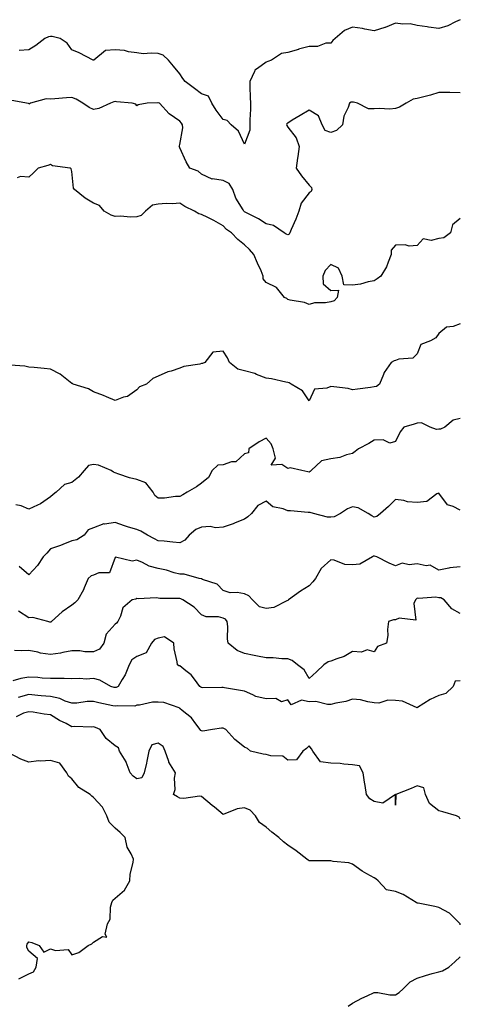
# Model space of a CAD drawing. Units: inches. Extents: x 957923 to 958498, y 7379738 to 7381422.
# Drawn here: x 958294 to 958498, y 7380965 to 7381421 of the extents above; entities that cross this region are included whole.
import ezdxf

# ---------------------------------------------------------------- set-up
doc = ezdxf.new("R2010")
doc.units = ezdxf.units.IN
doc.header["$MEASUREMENT"] = 0
doc.layers.add('Contour_95797379', color=7, linetype='Continuous', true_color=0xe7e91c)

msp = doc.modelspace()

# ---------------------------------------------------------------- linework, layer by layer
at = {"layer": 'Contour_95797379'}
for points in [[(958498.05, 7381420.59, 3355), (958495.74, 7381419.6, 3355), (958492.26, 7381417.71, 3355), (958488.05, 7381416.54, 3355), (958483.22, 7381417.08, 3355), (958482.75, 7381417.23, 3355), (958478.05, 7381417.98, 3355), (958474.75, 7381418.62, 3355), (958471.46, 7381418.51, 3355), (958468.05, 7381418.95, 3355), (958463.16, 7381417.03, 3355), (958463.01, 7381416.96, 3355), (958458.05, 7381415.44, 3355), (958453.77, 7381416.2, 3355), (958452.65, 7381416.51, 3355), (958448.05, 7381417.16, 3355), (958444.41, 7381415.56, 3355), (958440.1, 7381411.92, 3355), (958439.03, 7381410.95, 3355), (958438.05, 7381409.68, 3355), (958435.78, 7381409.65, 3355), (958431.77, 7381408.2, 3355), (958428.05, 7381408.18, 3355), (958423.09, 7381406.88, 3355), (958422.97, 7381406.84, 3355), (958418.05, 7381405.37, 3355), (958415.09, 7381404.88, 3355), (958410.59, 7381401.92, 3355), (958408.8, 7381401.17, 3355), (958408.05, 7381401, 3355), (958404.09, 7381397.97, 3355), (958402.78, 7381397.19, 3355), (958402.66, 7381396.53, 3355), (958400.45, 7381391.92, 3355), (958400.52, 7381389.45, 3355), (958400.7, 7381384.56, 3355), (958400.76, 7381381.92, 3355), (958400.84, 7381379.13, 3355), (958400.42, 7381374.3, 3355), (958400.51, 7381371.92, 3355), (958400.45, 7381369.52, 3355), (958398.05, 7381363.03, 3355), (958395.18, 7381369.05, 3355), (958391.87, 7381371.92, 3355), (958390.05, 7381373.92, 3355), (958388.05, 7381374.35, 3355), (958384.92, 7381378.78, 3355), (958382.84, 7381381.92, 3355), (958381.31, 7381385.18, 3355), (958378.05, 7381386.32, 3355), (958374.81, 7381388.68, 3355), (958370.5, 7381391.92, 3355), (958369.5, 7381393.36, 3355), (958368.05, 7381395.46, 3355), (958365.17, 7381399.04, 3355), (958362.85, 7381401.92, 3355), (958360.34, 7381404.21, 3355), (958358.05, 7381404.89, 3355), (958354.8, 7381405.17, 3355), (958350.99, 7381404.86, 3355), (958348.05, 7381405.22, 3355), (958344.24, 7381405.73, 3355), (958342.45, 7381406.32, 3355), (958338.05, 7381406.7, 3355), (958333.63, 7381406.34, 3355), (958328.11, 7381401.92, 3355), (958328.09, 7381401.88, 3355), (958328.05, 7381401.86, 3355), (958328.01, 7381401.88, 3355), (958327.79, 7381401.92, 3355), (958321.43, 7381405.3, 3355), (958318.05, 7381406.67, 3355), (958315.89, 7381409.76, 3355), (958312.63, 7381411.92, 3355), (958308.92, 7381412.79, 3355), (958308.05, 7381412.85, 3355), (958307.24, 7381412.73, 3355), (958305.5, 7381411.92, 3355), (958301.34, 7381408.63, 3355), (958298.05, 7381406.69, 3355), (958293.64, 7381406.34, 3355)], [(958498.05, 7381386.8, 3356), (958493.11, 7381386.86, 3356), (958493, 7381386.87, 3356), (958488.05, 7381386.93, 3356), (958484.26, 7381385.71, 3356), (958481.06, 7381384.93, 3356), (958478.05, 7381384.07, 3356), (958476.22, 7381383.74, 3356), (958473, 7381381.92, 3356), (958469.87, 7381380.1, 3356), (958468.05, 7381379.44, 3356), (958465.36, 7381379.24, 3356), (958460.42, 7381379.54, 3356), (958458.05, 7381379.31, 3356), (958455.51, 7381379.38, 3356), (958450.4, 7381381.92, 3356), (958448.52, 7381382.39, 3356), (958448.05, 7381382.46, 3356), (958447.52, 7381382.44, 3356), (958446.61, 7381381.92, 3356), (958446.07, 7381379.94, 3356), (958444.11, 7381375.86, 3356), (958443.5, 7381371.92, 3356), (958440.63, 7381369.34, 3356), (958438.05, 7381368.44, 3356), (958435.43, 7381369.31, 3356), (958434.04, 7381371.92, 3356), (958432.27, 7381376.14, 3356), (958428.05, 7381378.66, 3356), (958423.74, 7381376.23, 3356), (958420.15, 7381374.02, 3356), (958418.05, 7381372.76, 3356), (958417.61, 7381372.36, 3356), (958417.51, 7381371.92, 3356), (958417.66, 7381371.53, 3356), (958418.05, 7381370.86, 3356), (958422.03, 7381365.91, 3356), (958423.37, 7381361.92, 3356), (958422.78, 7381357.19, 3356), (958422.62, 7381356.49, 3356), (958421.93, 7381351.92, 3356), (958424.43, 7381348.3, 3356), (958428.05, 7381343.98, 3356), (958429.07, 7381342.93, 3356), (958429.28, 7381341.92, 3356), (958428.9, 7381341.07, 3356), (958428.05, 7381340.4, 3356), (958424.31, 7381335.66, 3356), (958423.14, 7381331.92, 3356), (958421.76, 7381328.21, 3356), (958419.65, 7381323.52, 3356), (958418.99, 7381321.92, 3356), (958418.65, 7381321.33, 3356), (958418.05, 7381320.97, 3356), (958417.38, 7381321.25, 3356), (958416.34, 7381321.92, 3356), (958411.47, 7381325.34, 3356), (958408.05, 7381326.12, 3356), (958404.46, 7381328.33, 3356), (958398.66, 7381331.31, 3356), (958398.05, 7381331.64, 3356), (958397.88, 7381331.76, 3356), (958397.73, 7381331.92, 3356), (958397.35, 7381332.63, 3356), (958394.07, 7381337.93, 3356), (958392.54, 7381341.92, 3356), (958390.88, 7381344.75, 3356), (958388.05, 7381346.11, 3356), (958383.11, 7381346.86, 3356), (958382.95, 7381346.82, 3356), (958378.05, 7381349.1, 3356), (958376.59, 7381350.47, 3356), (958372.61, 7381351.92, 3356), (958370.9, 7381354.77, 3356), (958368.05, 7381361.29, 3356), (958367.86, 7381361.74, 3356), (958367.71, 7381361.92, 3356), (958367.81, 7381362.16, 3356), (958368.05, 7381362.83, 3356), (958369.5, 7381370.48, 3356), (958369.35, 7381371.92, 3356), (958368.74, 7381372.62, 3356), (958368.05, 7381373.58, 3356), (958363.15, 7381377.01, 3356), (958358.55, 7381381.92, 3356), (958358.22, 7381382.08, 3356), (958358.05, 7381382.2, 3356), (958357.83, 7381382.15, 3356), (958352.82, 7381381.92, 3356), (958348.74, 7381381.23, 3356), (958348.05, 7381380.76, 3356), (958347.66, 7381381.53, 3356), (958345.94, 7381381.92, 3356), (958338.73, 7381382.6, 3356), (958338.05, 7381382.73, 3356), (958337.42, 7381382.56, 3356), (958335.84, 7381381.92, 3356), (958330.42, 7381379.54, 3356), (958328.05, 7381378.94, 3356), (958326.06, 7381379.92, 3356), (958323.03, 7381381.92, 3356), (958319.93, 7381383.8, 3356), (958318.05, 7381384.56, 3356), (958315.55, 7381384.42, 3356), (958310.06, 7381383.93, 3356), (958308.05, 7381383.8, 3356), (958306.05, 7381383.92, 3356), (958298.86, 7381381.92, 3356), (958298.3, 7381381.67, 3356), (958298.05, 7381381.53, 3356), (958297.85, 7381381.72, 3356), (958296.92, 7381381.92, 3356), (958289.45, 7381383.31, 3356)], [(958498.05, 7381328.5, 3357), (958494.35, 7381325.62, 3357), (958493.42, 7381321.92, 3357), (958490.33, 7381319.65, 3357), (958488.05, 7381319.25, 3357), (958484.47, 7381318.33, 3357), (958480.88, 7381319.09, 3357), (958478.05, 7381316.04, 3357), (958474.26, 7381315.71, 3357), (958472.5, 7381316.37, 3357), (958468.05, 7381316.2, 3357), (958466.04, 7381313.93, 3357), (958466.06, 7381311.92, 3357), (958464.53, 7381308.4, 3357), (958463.77, 7381306.19, 3357), (958461.2, 7381301.92, 3357), (958459.43, 7381300.54, 3357), (958458.05, 7381299.66, 3357), (958455.33, 7381299.2, 3357), (958451.84, 7381298.13, 3357), (958448.05, 7381297.67, 3357), (958443.98, 7381297.85, 3357), (958443.29, 7381301.92, 3357), (958441.61, 7381305.48, 3357), (958438.05, 7381307.26, 3357), (958435.43, 7381304.54, 3357), (958434.3, 7381301.92, 3357), (958434.49, 7381298.36, 3357), (958438.05, 7381295.19, 3357), (958441.57, 7381295.43, 3357), (958440.9, 7381291.92, 3357), (958439.56, 7381290.41, 3357), (958438.05, 7381289.96, 3357), (958435.61, 7381289.48, 3357), (958430.42, 7381289.55, 3357), (958428.05, 7381288.76, 3357), (958425.8, 7381289.68, 3357), (958419.2, 7381290.77, 3357), (958418.05, 7381291.1, 3357), (958417.61, 7381291.48, 3357), (958416.61, 7381291.92, 3357), (958412.79, 7381296.66, 3357), (958408.05, 7381298.97, 3357), (958406.73, 7381300.6, 3357), (958406.72, 7381301.92, 3357), (958405.67, 7381304.3, 3357), (958404.07, 7381307.94, 3357), (958402.28, 7381311.92, 3357), (958400.27, 7381314.13, 3357), (958398.05, 7381316.36, 3357), (958394.92, 7381318.79, 3357), (958392.05, 7381321.92, 3357), (958389.66, 7381323.53, 3357), (958388.05, 7381325.12, 3357), (958383.82, 7381327.69, 3357), (958380.98, 7381328.99, 3357), (958378.05, 7381330.47, 3357), (958376.84, 7381330.71, 3357), (958374.81, 7381331.92, 3357), (958370.29, 7381334.15, 3357), (958368.05, 7381335.72, 3357), (958364.62, 7381335.35, 3357), (958361.67, 7381335.54, 3357), (958358.05, 7381335.25, 3357), (958355.32, 7381334.66, 3357), (958352.16, 7381331.92, 3357), (958350.09, 7381329.88, 3357), (958348.05, 7381329.35, 3357), (958345.35, 7381329.23, 3357), (958340.37, 7381329.6, 3357), (958338.05, 7381329.46, 3357), (958336.17, 7381330.04, 3357), (958333.04, 7381331.92, 3357), (958330.75, 7381334.61, 3357), (958328.05, 7381335.63, 3357), (958324.09, 7381337.96, 3357), (958319.14, 7381341.92, 3357), (958318.75, 7381342.63, 3357), (958318.05, 7381350.33, 3357), (958317.64, 7381351.51, 3357), (958317.22, 7381351.92, 3357), (958309.07, 7381352.94, 3357), (958308.05, 7381353.52, 3357), (958306.83, 7381353.14, 3357), (958302.42, 7381351.92, 3357), (958300.23, 7381349.74, 3357), (958298.05, 7381347.76, 3357), (958294.14, 7381348.02, 3357), (958292.63, 7381347.34, 3357)], [(958498.05, 7381279.71, 3358), (958494.68, 7381278.55, 3358), (958491.66, 7381278.31, 3358), (958488.05, 7381275.34, 3358), (958486.69, 7381273.28, 3358), (958484.19, 7381271.92, 3358), (958479.78, 7381270.19, 3358), (958478.05, 7381265.87, 3358), (958476.06, 7381263.91, 3358), (958469.51, 7381263.38, 3358), (958468.05, 7381262.84, 3358), (958467.39, 7381262.58, 3358), (958466.03, 7381261.92, 3358), (958462.78, 7381257.19, 3358), (958462.51, 7381256.38, 3358), (958460.53, 7381251.92, 3358), (958459.18, 7381250.79, 3358), (958458.05, 7381250.56, 3358), (958456.48, 7381250.34, 3358), (958450.37, 7381249.59, 3358), (958448.05, 7381249.27, 3358), (958446, 7381249.87, 3358), (958439.43, 7381250.54, 3358), (958438.05, 7381250.84, 3358), (958436.1, 7381249.97, 3358), (958430.44, 7381249.52, 3358), (958428.05, 7381244.16, 3358), (958424.88, 7381248.74, 3358), (958419.71, 7381251.92, 3358), (958418.67, 7381252.53, 3358), (958418.05, 7381252.69, 3358), (958417.13, 7381252.84, 3358), (958410.46, 7381254.33, 3358), (958408.05, 7381254.68, 3358), (958403.62, 7381256.35, 3358), (958402.85, 7381256.73, 3358), (958398.05, 7381257.97, 3358), (958394.98, 7381258.86, 3358), (958391.05, 7381261.92, 3358), (958390.18, 7381264.04, 3358), (958388.05, 7381267.17, 3358), (958383.26, 7381266.72, 3358), (958379.56, 7381261.92, 3358), (958378.48, 7381261.49, 3358), (958378.05, 7381261.36, 3358), (958377.25, 7381261.12, 3358), (958369.89, 7381260.08, 3358), (958368.05, 7381259.23, 3358), (958364, 7381257.87, 3358), (958362.46, 7381257.51, 3358), (958358.05, 7381255.48, 3358), (958355.57, 7381254.4, 3358), (958352.59, 7381251.92, 3358), (958349.4, 7381250.57, 3358), (958348.05, 7381249.15, 3358), (958343.81, 7381246.16, 3358), (958341.91, 7381245.78, 3358), (958338.05, 7381244.29, 3358), (958334.05, 7381245.93, 3358), (958332.66, 7381246.53, 3358), (958328.05, 7381248.24, 3358), (958325.76, 7381249.63, 3358), (958318.58, 7381251.92, 3358), (958318.29, 7381252.16, 3358), (958318.05, 7381252.16, 3358), (958317.16, 7381252.81, 3358), (958312.53, 7381256.4, 3358), (958308.05, 7381258.81, 3358), (958305.21, 7381259.08, 3358), (958300.47, 7381259.5, 3358), (958298.05, 7381259.73, 3358), (958296.23, 7381260.11, 3358), (958289.4, 7381260.57, 3358)], [(958498.05, 7381235.99, 3359), (958494.77, 7381235.2, 3359), (958490.82, 7381231.92, 3359), (958488.93, 7381231.04, 3359), (958488.05, 7381230.98, 3359), (958486.97, 7381230.84, 3359), (958484.09, 7381231.92, 3359), (958479.99, 7381233.87, 3359), (958478.05, 7381233.75, 3359), (958476.67, 7381233.3, 3359), (958471.91, 7381231.92, 3359), (958470.15, 7381229.82, 3359), (958468.05, 7381225.28, 3359), (958465.44, 7381224.53, 3359), (958462.26, 7381226.13, 3359), (958458.05, 7381225.85, 3359), (958455.61, 7381224.37, 3359), (958450.9, 7381221.92, 3359), (958449.31, 7381220.66, 3359), (958448.05, 7381219.74, 3359), (958445.28, 7381219.14, 3359), (958442.13, 7381217.83, 3359), (958438.05, 7381217.32, 3359), (958433.68, 7381216.29, 3359), (958428.91, 7381211.92, 3359), (958428.51, 7381211.46, 3359), (958428.05, 7381211.12, 3359), (958427.33, 7381211.19, 3359), (958424.54, 7381211.92, 3359), (958419.18, 7381213.06, 3359), (958418.05, 7381212.79, 3359), (958415.39, 7381214.58, 3359), (958410.42, 7381214.29, 3359), (958412.32, 7381217.65, 3359), (958411.35, 7381221.92, 3359), (958410.35, 7381224.22, 3359), (958408.05, 7381226.82, 3359), (958404.86, 7381225.11, 3359), (958400.01, 7381221.92, 3359), (958399.85, 7381220.13, 3359), (958398.05, 7381219.65, 3359), (958394.03, 7381215.95, 3359), (958392, 7381215.87, 3359), (958388.05, 7381214.52, 3359), (958385.63, 7381214.34, 3359), (958383.05, 7381211.92, 3359), (958381.37, 7381208.59, 3359), (958378.05, 7381206, 3359), (958375.73, 7381204.24, 3359), (958371.43, 7381201.92, 3359), (958369.39, 7381200.59, 3359), (958368.05, 7381199.86, 3359), (958366, 7381199.87, 3359), (958360.88, 7381199.08, 3359), (958358.05, 7381199.09, 3359), (958356.41, 7381200.28, 3359), (958355.66, 7381201.92, 3359), (958352.35, 7381206.21, 3359), (958348.05, 7381207.74, 3359), (958344.68, 7381208.55, 3359), (958339.72, 7381210.25, 3359), (958338.05, 7381210.73, 3359), (958337.28, 7381211.15, 3359), (958336.18, 7381211.92, 3359), (958330.4, 7381214.27, 3359), (958328.05, 7381214.58, 3359), (958325.72, 7381214.25, 3359), (958323.7, 7381211.92, 3359), (958321.12, 7381208.85, 3359), (958318.05, 7381206.32, 3359), (958314.63, 7381205.34, 3359), (958310.68, 7381201.92, 3359), (958309.26, 7381200.71, 3359), (958308.05, 7381199.68, 3359), (958303.5, 7381196.47, 3359), (958302.01, 7381195.87, 3359), (958298.05, 7381193.94, 3359), (958294.45, 7381195.52, 3359), (958292.04, 7381195.91, 3359)], [(958498.05, 7381193.52, 3360), (958494.78, 7381195.19, 3360), (958492.11, 7381195.98, 3360), (958488.05, 7381201.34, 3360), (958487.15, 7381201.02, 3360), (958482.51, 7381197.45, 3360), (958478.05, 7381197.12, 3360), (958473.52, 7381197.38, 3360), (958471.91, 7381198.06, 3360), (958468.05, 7381198.51, 3360), (958464.8, 7381195.17, 3360), (958461.01, 7381191.92, 3360), (958459.34, 7381190.63, 3360), (958458.05, 7381190.22, 3360), (958456.97, 7381190.83, 3360), (958455.27, 7381191.92, 3360), (958450.66, 7381194.53, 3360), (958448.05, 7381194.99, 3360), (958445.79, 7381194.18, 3360), (958442.5, 7381191.92, 3360), (958439.6, 7381190.37, 3360), (958438.05, 7381190.21, 3360), (958436.42, 7381190.29, 3360), (958429.95, 7381191.92, 3360), (958428.52, 7381192.39, 3360), (958428.05, 7381192.39, 3360), (958427.56, 7381192.41, 3360), (958419.28, 7381193.15, 3360), (958418.05, 7381193.2, 3360), (958415.88, 7381194.09, 3360), (958411.2, 7381195.07, 3360), (958408.05, 7381197.71, 3360), (958404.26, 7381195.71, 3360), (958401.33, 7381191.92, 3360), (958399.5, 7381190.47, 3360), (958398.05, 7381189.3, 3360), (958393.74, 7381187.61, 3360), (958392.79, 7381187.18, 3360), (958388.05, 7381185.67, 3360), (958384.62, 7381185.35, 3360), (958382.03, 7381185.9, 3360), (958378.05, 7381185.7, 3360), (958375.39, 7381184.57, 3360), (958372.43, 7381181.92, 3360), (958370.41, 7381179.56, 3360), (958368.05, 7381178.38, 3360), (958364.79, 7381178.66, 3360), (958360.85, 7381179.12, 3360), (958358.05, 7381179.37, 3360), (958356.37, 7381180.24, 3360), (958353.12, 7381181.92, 3360), (958349.97, 7381183.85, 3360), (958348.05, 7381184.5, 3360), (958344.26, 7381185.71, 3360), (958342.33, 7381186.2, 3360), (958338.05, 7381187.86, 3360), (958333.22, 7381187.08, 3360), (958332.81, 7381187.16, 3360), (958328.05, 7381185.32, 3360), (958325.56, 7381184.41, 3360), (958323.67, 7381181.92, 3360), (958320.27, 7381179.71, 3360), (958318.05, 7381179.34, 3360), (958313.74, 7381177.61, 3360), (958312.79, 7381177.19, 3360), (958308.05, 7381175.55, 3360), (958306.39, 7381173.58, 3360), (958304.64, 7381171.92, 3360), (958302.11, 7381167.86, 3360), (958298.05, 7381163.51, 3360), (958293.56, 7381167.43, 3360)], [(958498.05, 7381167.23, 3361), (958493.14, 7381166.83, 3361), (958492.79, 7381166.65, 3361), (958488.05, 7381165.76, 3361), (958484.12, 7381167.99, 3361), (958482.21, 7381167.76, 3361), (958478.05, 7381168.69, 3361), (958474.26, 7381168.13, 3361), (958471.03, 7381168.94, 3361), (958468.05, 7381167.74, 3361), (958465.09, 7381168.96, 3361), (958459.28, 7381171.92, 3361), (958458.29, 7381172.17, 3361), (958458.05, 7381172.19, 3361), (958457.8, 7381172.18, 3361), (958457.38, 7381171.92, 3361), (958451.45, 7381168.53, 3361), (958448.05, 7381168.19, 3361), (958444.53, 7381168.41, 3361), (958439.6, 7381170.37, 3361), (958438.05, 7381170.55, 3361), (958433.5, 7381166.47, 3361), (958430.94, 7381161.92, 3361), (958429.65, 7381160.32, 3361), (958428.05, 7381158.44, 3361), (958424.02, 7381155.95, 3361), (958418.4, 7381151.92, 3361), (958418.23, 7381151.75, 3361), (958418.05, 7381151.61, 3361), (958417.64, 7381151.51, 3361), (958411.59, 7381148.38, 3361), (958408.05, 7381147.97, 3361), (958404.92, 7381148.8, 3361), (958401.72, 7381151.92, 3361), (958399.98, 7381153.85, 3361), (958398.05, 7381154.71, 3361), (958394.65, 7381155.32, 3361), (958391.38, 7381155.25, 3361), (958388.05, 7381156.25, 3361), (958385.34, 7381159.21, 3361), (958378.52, 7381161.45, 3361), (958378.05, 7381161.69, 3361), (958377.89, 7381161.76, 3361), (958377.01, 7381161.92, 3361), (958370.01, 7381163.89, 3361), (958368.05, 7381163.88, 3361), (958365.45, 7381164.52, 3361), (958361.92, 7381165.79, 3361), (958358.05, 7381166.48, 3361), (958353.78, 7381167.65, 3361), (958350.73, 7381169.24, 3361), (958348.05, 7381170.33, 3361), (958345.98, 7381169.85, 3361), (958338.2, 7381171.77, 3361), (958338.05, 7381171.62, 3361), (958335.51, 7381164.46, 3361), (958330.57, 7381164.44, 3361), (958328.05, 7381163.37, 3361), (958326.91, 7381163.07, 3361), (958325.59, 7381161.92, 3361), (958323.71, 7381157.59, 3361), (958323.37, 7381156.6, 3361), (958320.71, 7381151.92, 3361), (958319.33, 7381150.64, 3361), (958318.05, 7381149.54, 3361), (958313.48, 7381146.49, 3361), (958308.51, 7381141.92, 3361), (958308.24, 7381141.73, 3361), (958308.05, 7381141.63, 3361), (958307.84, 7381141.71, 3361), (958306.9, 7381141.92, 3361), (958299.92, 7381143.8, 3361), (958298.05, 7381143.65, 3361), (958293.28, 7381146.68, 3361)], [(958498.05, 7381145.62, 3362), (958494.04, 7381147.9, 3362), (958490.5, 7381151.92, 3362), (958489.01, 7381152.88, 3362), (958488.05, 7381152.94, 3362), (958486.77, 7381153.2, 3362), (958478.68, 7381152.56, 3362), (958478.05, 7381152.84, 3362), (958477.59, 7381152.38, 3362), (958477.2, 7381151.92, 3362), (958476.45, 7381150.32, 3362), (958477.42, 7381142.55, 3362), (958469.65, 7381143.52, 3362), (958468.05, 7381142.77, 3362), (958467.15, 7381142.81, 3362), (958464.8, 7381141.92, 3362), (958464.35, 7381138.22, 3362), (958464.51, 7381135.46, 3362), (958463.8, 7381131.92, 3362), (958459.59, 7381130.37, 3362), (958458.05, 7381127.86, 3362), (958454.92, 7381128.79, 3362), (958452.23, 7381127.74, 3362), (958448.05, 7381128.12, 3362), (958444.28, 7381125.69, 3362), (958440.88, 7381124.75, 3362), (958438.05, 7381123.59, 3362), (958436.72, 7381123.24, 3362), (958434.78, 7381121.92, 3362), (958431.34, 7381118.63, 3362), (958428.05, 7381115.55, 3362), (958425.74, 7381119.6, 3362), (958422.5, 7381121.92, 3362), (958420.05, 7381123.93, 3362), (958418.05, 7381124.65, 3362), (958415.34, 7381124.63, 3362), (958411.25, 7381125.12, 3362), (958408.05, 7381125.1, 3362), (958404.08, 7381125.9, 3362), (958402.42, 7381126.29, 3362), (958398.05, 7381127.09, 3362), (958394.64, 7381128.51, 3362), (958390.51, 7381131.92, 3362), (958390.07, 7381133.94, 3362), (958390.33, 7381139.65, 3362), (958390, 7381141.92, 3362), (958389.2, 7381143.07, 3362), (958388.05, 7381143.55, 3362), (958385.91, 7381144.06, 3362), (958380.26, 7381144.12, 3362), (958378.05, 7381145.1, 3362), (958374.75, 7381148.62, 3362), (958369.41, 7381151.92, 3362), (958368.54, 7381152.41, 3362), (958368.05, 7381152.56, 3362), (958367.3, 7381152.67, 3362), (958358.78, 7381152.65, 3362), (958358.05, 7381152.8, 3362), (958357.12, 7381152.85, 3362), (958348.66, 7381152.52, 3362), (958348.05, 7381152.56, 3362), (958347.61, 7381152.36, 3362), (958345.91, 7381151.92, 3362), (958341.66, 7381148.31, 3362), (958340.6, 7381144.47, 3362), (958339.36, 7381141.92, 3362), (958338.75, 7381141.21, 3362), (958338.05, 7381140.75, 3362), (958333.91, 7381136.07, 3362), (958332.79, 7381131.92, 3362), (958330.87, 7381129.1, 3362), (958328.05, 7381127.89, 3362), (958324.02, 7381127.89, 3362), (958321.62, 7381128.35, 3362), (958318.05, 7381128.34, 3362), (958313.73, 7381127.6, 3362), (958312.72, 7381127.25, 3362), (958308.05, 7381126.73, 3362), (958303.39, 7381127.27, 3362), (958302.27, 7381127.7, 3362), (958298.05, 7381128.49, 3362), (958294.49, 7381128.36, 3362), (958291.48, 7381128.49, 3362)], [(958498.05, 7381114.56, 3363), (958495.64, 7381114.33, 3363), (958494.77, 7381111.92, 3363), (958491.39, 7381108.58, 3363), (958488.05, 7381107.75, 3363), (958484.06, 7381105.91, 3363), (958478.2, 7381102.07, 3363), (958478.05, 7381101.98, 3363), (958477.97, 7381101.99, 3363), (958471.27, 7381105.14, 3363), (958468.05, 7381105.44, 3363), (958464.4, 7381105.57, 3363), (958460.29, 7381104.16, 3363), (958458.05, 7381104.34, 3363), (958455.21, 7381104.76, 3363), (958451.76, 7381105.63, 3363), (958448.05, 7381106.06, 3363), (958445.01, 7381104.96, 3363), (958440.32, 7381104.18, 3363), (958438.05, 7381103.57, 3363), (958436.47, 7381103.5, 3363), (958431.04, 7381104.91, 3363), (958428.05, 7381104.84, 3363), (958424.44, 7381105.53, 3363), (958419.57, 7381103.44, 3363), (958418.05, 7381105.67, 3363), (958415.21, 7381104.76, 3363), (958412.5, 7381106.37, 3363), (958408.05, 7381106.12, 3363), (958403.34, 7381107.21, 3363), (958401.95, 7381108.02, 3363), (958398.05, 7381109.64, 3363), (958396.13, 7381109.99, 3363), (958388.74, 7381111.23, 3363), (958388.05, 7381111.35, 3363), (958387.54, 7381111.41, 3363), (958378.67, 7381111.3, 3363), (958378.05, 7381111.37, 3363), (958377.72, 7381111.58, 3363), (958377.29, 7381111.92, 3363), (958374.77, 7381115.2, 3363), (958373.34, 7381117.21, 3363), (958370.87, 7381119.1, 3363), (958368.05, 7381121.39, 3363), (958367.55, 7381121.42, 3363), (958366.9, 7381121.92, 3363), (958366.75, 7381123.22, 3363), (958365.44, 7381129.32, 3363), (958365.21, 7381131.92, 3363), (958360.92, 7381134.8, 3363), (958358.05, 7381134.29, 3363), (958356.35, 7381133.61, 3363), (958354.92, 7381131.92, 3363), (958352.48, 7381127.49, 3363), (958348.05, 7381125.69, 3363), (958345.79, 7381124.18, 3363), (958344.51, 7381121.92, 3363), (958342.69, 7381117.28, 3363), (958341.3, 7381115.18, 3363), (958339.43, 7381111.92, 3363), (958338.54, 7381111.43, 3363), (958338.05, 7381111.33, 3363), (958337.57, 7381111.45, 3363), (958335.99, 7381111.92, 3363), (958330.98, 7381114.85, 3363), (958328.05, 7381115.5, 3363), (958324.64, 7381115.33, 3363), (958321.71, 7381115.58, 3363), (958318.05, 7381115.45, 3363), (958314.42, 7381115.55, 3363), (958311.67, 7381115.54, 3363), (958308.05, 7381115.65, 3363), (958304.17, 7381115.8, 3363), (958302.2, 7381116.07, 3363), (958298.05, 7381116.2, 3363), (958294.36, 7381115.61, 3363), (958290.68, 7381114.54, 3363)], [(958498.05, 7381050.45, 3364), (958497.46, 7381051.33, 3364), (958496.31, 7381051.92, 3364), (958490, 7381053.88, 3364), (958488.05, 7381054.31, 3364), (958483.8, 7381057.67, 3364), (958481.89, 7381061.92, 3364), (958481.12, 7381064.99, 3364), (958478.05, 7381065.84, 3364), (958475.3, 7381064.67, 3364), (958468.08, 7381061.92, 3364), (958468.08, 7381061.89, 3364), (958468.05, 7381056.92, 3364), (958467.95, 7381061.83, 3364), (958462.07, 7381057.89, 3364), (958458.05, 7381058.56, 3364), (958456.06, 7381059.93, 3364), (958454.54, 7381061.92, 3364), (958453.92, 7381066.05, 3364), (958453.67, 7381067.54, 3364), (958453.01, 7381071.92, 3364), (958451.27, 7381075.15, 3364), (958448.05, 7381075.64, 3364), (958444.1, 7381075.87, 3364), (958442.39, 7381076.26, 3364), (958438.05, 7381076.43, 3364), (958433.18, 7381077.04, 3364), (958429.72, 7381081.92, 3364), (958429.13, 7381083, 3364), (958428.05, 7381084.42, 3364), (958426.74, 7381083.22, 3364), (958425.07, 7381081.92, 3364), (958422.07, 7381077.9, 3364), (958418.05, 7381077.71, 3364), (958415.76, 7381079.62, 3364), (958410.22, 7381079.75, 3364), (958408.05, 7381080.45, 3364), (958406.62, 7381080.49, 3364), (958400.8, 7381081.92, 3364), (958399.37, 7381083.24, 3364), (958398.05, 7381083.77, 3364), (958393.51, 7381087.38, 3364), (958389.29, 7381091.92, 3364), (958388.49, 7381092.36, 3364), (958388.05, 7381092.51, 3364), (958387.42, 7381092.55, 3364), (958383.22, 7381091.92, 3364), (958378.71, 7381091.25, 3364), (958378.05, 7381091.42, 3364), (958377.68, 7381091.55, 3364), (958377.46, 7381091.92, 3364), (958375.44, 7381094.53, 3364), (958373.43, 7381097.3, 3364), (958369.15, 7381100.81, 3364), (958368.05, 7381101.76, 3364), (958367.93, 7381101.8, 3364), (958367.74, 7381101.92, 3364), (958360.66, 7381104.53, 3364), (958358.05, 7381104.69, 3364), (958355.34, 7381104.63, 3364), (958349.34, 7381103.21, 3364), (958348.05, 7381103.17, 3364), (958347.14, 7381102.83, 3364), (958339.08, 7381102.95, 3364), (958338.05, 7381102.74, 3364), (958336.98, 7381102.99, 3364), (958330.45, 7381104.32, 3364), (958328.05, 7381104.95, 3364), (958325.11, 7381104.86, 3364), (958320.3, 7381104.16, 3364), (958318.05, 7381104.08, 3364), (958314.83, 7381105.15, 3364), (958312.45, 7381106.33, 3364), (958308.05, 7381107.2, 3364), (958303.74, 7381107.62, 3364), (958302.2, 7381107.77, 3364), (958298.05, 7381108.17, 3364), (958293.13, 7381106.84, 3364)], [(958498.05, 7381001.47, 3365), (958497.91, 7381001.79, 3365), (958497.9, 7381001.92, 3365), (958492.99, 7381006.86, 3365), (958488.05, 7381009.51, 3365), (958486.17, 7381010.03, 3365), (958478.44, 7381011.53, 3365), (958478.05, 7381011.62, 3365), (958477.84, 7381011.71, 3365), (958477.62, 7381011.92, 3365), (958471.63, 7381015.51, 3365), (958468.05, 7381016.93, 3365), (958463.81, 7381017.68, 3365), (958459.92, 7381021.92, 3365), (958458.93, 7381022.8, 3365), (958458.05, 7381023.23, 3365), (958454.79, 7381025.18, 3365), (958452.57, 7381026.44, 3365), (958448.05, 7381029.61, 3365), (958446.3, 7381030.17, 3365), (958439.08, 7381030.89, 3365), (958438.05, 7381031.13, 3365), (958437.29, 7381031.15, 3365), (958428.79, 7381031.18, 3365), (958428.05, 7381031.2, 3365), (958427.53, 7381031.4, 3365), (958426.9, 7381031.92, 3365), (958421.98, 7381035.85, 3365), (958418.05, 7381038.39, 3365), (958416.07, 7381039.93, 3365), (958413.98, 7381041.92, 3365), (958410.63, 7381044.49, 3365), (958408.05, 7381046.77, 3365), (958405.02, 7381048.89, 3365), (958403.11, 7381051.92, 3365), (958400.71, 7381054.57, 3365), (958398.05, 7381055.7, 3365), (958394.67, 7381055.3, 3365), (958388.97, 7381052.84, 3365), (958388.05, 7381052.65, 3365), (958384.03, 7381055.94, 3365), (958382.95, 7381056.82, 3365), (958378.05, 7381061.01, 3365), (958377.14, 7381061.02, 3365), (958369.88, 7381060.09, 3365), (958368.05, 7381060.1, 3365), (958366.94, 7381060.8, 3365), (958365.15, 7381061.92, 3365), (958365.83, 7381064.13, 3365), (958365.52, 7381069.39, 3365), (958365.96, 7381071.92, 3365), (958362.93, 7381076.81, 3365), (958362.88, 7381077.08, 3365), (958361.17, 7381081.92, 3365), (958360.27, 7381084.14, 3365), (958358.05, 7381085.63, 3365), (958355.11, 7381084.86, 3365), (958353.71, 7381081.92, 3365), (958352.73, 7381077.24, 3365), (958352.53, 7381076.4, 3365), (958351.55, 7381071.92, 3365), (958350.43, 7381069.54, 3365), (958348.05, 7381069.13, 3365), (958346.41, 7381070.28, 3365), (958345.03, 7381071.92, 3365), (958343.13, 7381076.85, 3365), (958343.1, 7381076.96, 3365), (958340.06, 7381081.92, 3365), (958339.65, 7381083.53, 3365), (958338.05, 7381084.4, 3365), (958333.85, 7381087.72, 3365), (958331.18, 7381091.92, 3365), (958328.97, 7381092.84, 3365), (958328.05, 7381093.15, 3365), (958326.9, 7381093.07, 3365), (958319.44, 7381093.31, 3365), (958318.05, 7381093.23, 3365), (958315.28, 7381094.7, 3365), (958312.3, 7381096.16, 3365), (958308.05, 7381098.78, 3365), (958305.18, 7381099.05, 3365), (958300.02, 7381099.95, 3365), (958298.05, 7381100.17, 3365), (958295.59, 7381099.46, 3365), (958292.17, 7381097.8, 3365)], [(958293.41, 7380976.56, 3366), (958298.05, 7380978.88, 3366), (958300.15, 7380979.82, 3366), (958301.37, 7380981.92, 3366), (958302.06, 7380985.93, 3366), (958298.05, 7380989.37, 3366), (958297.11, 7380990.98, 3366), (958297.11, 7380991.92, 3366), (958297.33, 7380992.64, 3366), (958298.05, 7380993.64, 3366), (958299.48, 7380993.34, 3366), (958302.84, 7380991.92, 3366), (958305.03, 7380988.9, 3366), (958308.05, 7380990.36, 3366), (958310.37, 7380989.6, 3366), (958316.24, 7380990.11, 3366), (958318.05, 7380987.61, 3366), (958321.27, 7380988.7, 3366), (958325.53, 7380991.92, 3366), (958327.23, 7380992.74, 3366), (958328.05, 7380993.5, 3366), (958332.23, 7380996.1, 3366), (958334.16, 7380995.81, 3366), (958333.36, 7380997.24, 3366), (958334.51, 7381001.92, 3366), (958335.76, 7381004.2, 3366), (958335.88, 7381009.75, 3366), (958336.48, 7381011.92, 3366), (958337.02, 7381012.95, 3366), (958338.05, 7381013.91, 3366), (958342.37, 7381017.6, 3366), (958344.83, 7381021.92, 3366), (958345.06, 7381024.91, 3366), (958346.44, 7381030.31, 3366), (958346.61, 7381031.92, 3366), (958345.5, 7381034.47, 3366), (958343.65, 7381037.52, 3366), (958342.64, 7381041.92, 3366), (958340.34, 7381044.22, 3366), (958338.05, 7381046.33, 3366), (958335.26, 7381049.12, 3366), (958334.14, 7381051.92, 3366), (958332.16, 7381056.03, 3366), (958328.05, 7381060.46, 3366), (958327.22, 7381061.09, 3366), (958326.43, 7381061.92, 3366), (958321.26, 7381065.14, 3366), (958318.05, 7381069.15, 3366), (958316.5, 7381070.37, 3366), (958315.66, 7381071.92, 3366), (958312.45, 7381076.33, 3366), (958308.05, 7381077.64, 3366), (958303.42, 7381077.29, 3366), (958302.58, 7381077.38, 3366), (958298.05, 7381076.87, 3366), (958294.36, 7381078.23, 3366), (958288.74, 7381081.23, 3366)], [(958446.11, 7380963.86, 3365), (958448.05, 7380965.33, 3365), (958452.39, 7380967.59, 3365), (958454.85, 7380968.71, 3365), (958458.05, 7380970.25, 3365), (958459.84, 7380970.14, 3365), (958465.32, 7380969.19, 3365), (958468.05, 7380969.05, 3365), (958469.74, 7380970.23, 3365), (958471.59, 7380971.92, 3365), (958474.8, 7380975.17, 3365), (958478.05, 7380976.85, 3365), (958481.89, 7380978.08, 3365), (958485.05, 7380978.92, 3365), (958488.05, 7380979.8, 3365), (958489.79, 7380980.18, 3365), (958492.76, 7380981.92, 3365), (958495.57, 7380984.4, 3365), (958498.05, 7380986.69, 3365)]]:
    msp.add_polyline3d(points, dxfattribs=at)

doc.saveas('drawing.dxf')
